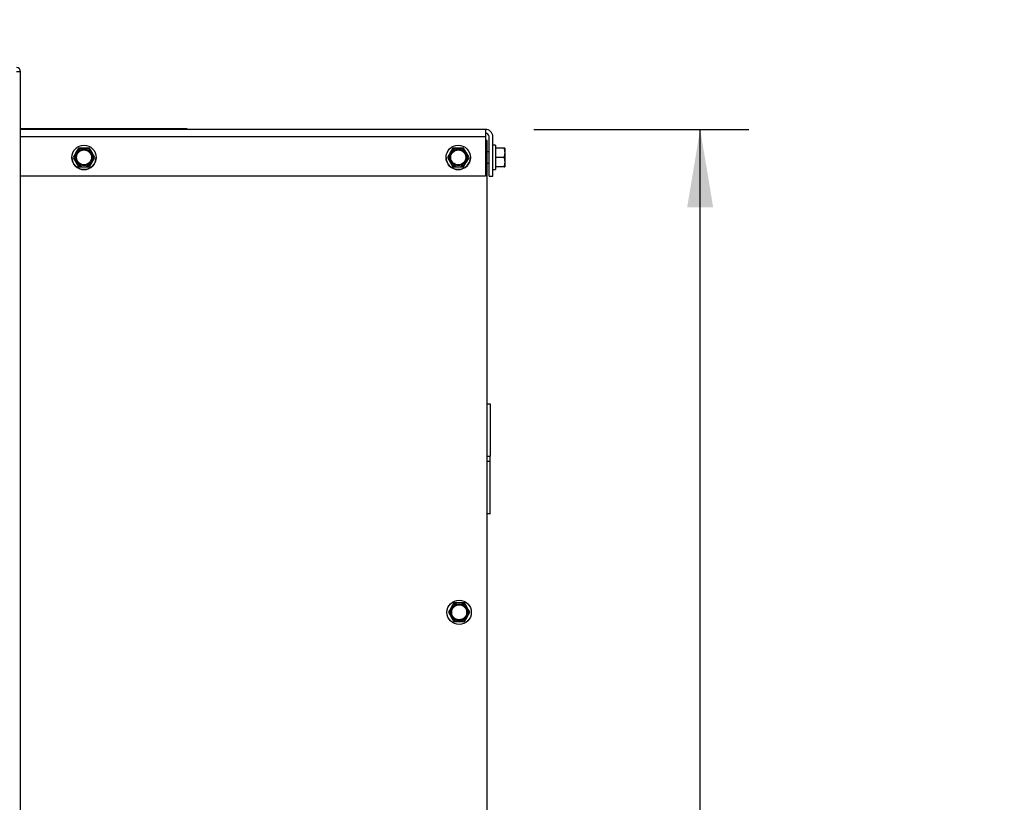
# Model space of a CAD drawing. Units: millimetres. Extents: x 0 to 408, y -2 to 410.
# Drawn here: x 115 to 141, y 339 to 360 of the extents above; entities that cross this region are included whole.
import ezdxf
from ezdxf import colors
from ezdxf.entities.mleader import LeaderData, LeaderLine
from ezdxf.enums import TextEntityAlignment as Align
from ezdxf.math import Vec2, Vec3

# ---------------------------------------------------------------- set-up
doc = ezdxf.new("R2010")
doc.units = ezdxf.units.MM
for name, color, linetype in [('60996214.01', 7, 'Continuous'), ('CUFFIA_1', 7, 'Continuous'), ('ECO38_S_MD35_SAE', 7, 'Continuous'), ('ETIQUETA.21', 7, 'Continuous'), ('ETIQUETA.3', 7, 'Continuous'), ('Predeterminado', 7, 'Continuous')]:
    doc.layers.add(name, color=color, linetype=linetype)
doc.styles.add('SEACAD_Arial', font='arial.ttf')
doc.dimstyles.new('SOLE', dxfattribs={"dimtxt": 2.6, "dimasz": 2.08, "dimexe": 1.3, "dimexo": 1.3, "dimgap": 0.65, "dimtad": 1, "dimdec": 0, "dimlfac": 20, "dimdsep": 46, "dimtxsty": 'SEACAD_Arial', "dimblk1": '_SE_FILLED', "dimblk2": '_SE_FILLED', "dimsah": 1, "dimcen": 1.3, "dimadec": 0, "dimazin": 0, "dimtfac": 0.7, "dimtdec": 3, "dimtmove": 0, "dimatfit": 3, "dimfxl": 1, "dimarcsym": 0})

# ---------------------------------------------------------------- blocks, each defined once
blk = doc.blocks.new('_SE_FILLED')
at = {"color": 0}
blk.add_line((0, 0), (-1, 0), dxfattribs=at)
blk.add_solid([(0, 0), (-1, -0.1665), (-1, 0.1665), (0, 0)], dxfattribs=at)
blk = doc.blocks.new('SE')
at = {"layer": '60996214.01', "color": 7, "linetype": 'Continuous'}
for p, q in [((114.559, 358.574), (114.449, 358.574)), ((114.559, 338.794), (114.559, 358.574))]:
    blk.add_line(p, q, dxfattribs=at)
blk.add_arc((114.449, 358.574), 0.11, 0, 90, dxfattribs=at)
at = {"layer": 'CUFFIA_1', "color": 7, "linetype": 'Continuous'}
for p, q in [((126.979, 357.034), (114.559, 357.034)), ((126.979, 356.834), (114.559, 356.834)), ((126.979, 357.034), (126.979, 356.834)), ((126.979, 356.834), (126.979, 355.784)), ((127.079, 355.784), (127.079, 356.834)), ((127.179, 355.784), (127.179, 356.834)), ((127.254, 356.609), (127.179, 356.609)), ((127.254, 356.609), (127.254, 355.959)), ((116.037, 356.407), (115.966, 356.284)), ((116.039, 356.411), (116.037, 356.407)), ((116.11, 356.534), (116.039, 356.411)), ((116.253, 356.534), (116.11, 356.534)), ((116.256, 356.534), (116.253, 356.534)), ((116.399, 356.534), (116.256, 356.534)), ((116.47, 356.411), (116.399, 356.534)), ((116.472, 356.407), (116.47, 356.411)), ((116.543, 356.284), (116.472, 356.407)), ((126.037, 356.407), (125.966, 356.284)), ((126.039, 356.411), (126.037, 356.407)), ((126.11, 356.534), (126.039, 356.411)), ((126.253, 356.534), (126.11, 356.534)), ((126.256, 356.534), (126.253, 356.534)), ((126.399, 356.534), (126.256, 356.534)), ((126.47, 356.411), (126.399, 356.534)), ((126.472, 356.407), (126.47, 356.411)), ((126.543, 356.284), (126.472, 356.407)), ((127.079, 356.434), (127.029, 356.434)), ((127.482, 356.534), (127.254, 356.534)), ((127.482, 356.534), (127.254, 356.534)), ((127.482, 356.534), (127.504, 356.534)), ((127.504, 356.534), (127.482, 356.534)), ((127.504, 356.534), (127.504, 356.411)), ((127.504, 356.411), (127.504, 356.407)), ((127.504, 356.407), (127.504, 356.161)), ((115.966, 356.284), (116.037, 356.161)), ((116.037, 356.161), (116.039, 356.157)), ((116.039, 356.157), (116.11, 356.034)), ((116.11, 356.034), (116.253, 356.034)), ((116.253, 356.034), (116.256, 356.034)), ((116.256, 356.034), (116.399, 356.034)), ((116.399, 356.034), (116.47, 356.157)), ((116.47, 356.157), (116.472, 356.161)), ((116.472, 356.161), (116.543, 356.284)), ((125.966, 356.284), (126.037, 356.161)), ((126.037, 356.161), (126.039, 356.157)), ((126.039, 356.157), (126.11, 356.034)), ((126.11, 356.034), (126.253, 356.034)), ((126.253, 356.034), (126.256, 356.034)), ((126.256, 356.034), (126.399, 356.034)), ((126.399, 356.034), (126.47, 356.157)), ((126.47, 356.157), (126.472, 356.161)), ((126.472, 356.161), (126.543, 356.284)), ((127.029, 356.134), (127.079, 356.134)), ((127.482, 356.284), (127.254, 356.284)), ((127.482, 356.034), (127.254, 356.034)), ((127.482, 356.034), (127.504, 356.034)), ((127.504, 356.161), (127.504, 356.157)), ((127.504, 356.157), (127.504, 356.034)), ((126.979, 355.784), (114.559, 355.784)), ((127.079, 355.784), (127.179, 355.784)), ((127.179, 355.959), (127.254, 355.959))]:
    blk.add_line(p, q, dxfattribs=at)
for centre, radius in [((116.254, 356.284), 0.325), ((126.254, 356.284), 0.325), ((116.254, 356.284), 0.222), ((116.254, 356.284), 0.2), ((126.254, 356.284), 0.222), ((126.254, 356.284), 0.2)]:
    blk.add_circle(centre, radius, dxfattribs=at)
for centre, radius, start, end in [((126.979, 356.834), 0.2, 0, 90), ((126.979, 356.834), 0.1, 0, 90), ((126.979, 356.834), 0.1, 0, 90), ((116.254, 356.284), 0.25, 150.4277, 209.5723), ((116.254, 356.284), 0.25, 90.4277, 149.5723), ((116.254, 356.284), 0.25, 30.4277, 89.5723), ((116.254, 356.284), 0.25, 330.4277, 29.5723), ((126.254, 356.284), 0.25, 150.4277, 209.5723), ((126.254, 356.284), 0.25, 90.4277, 149.5723), ((126.254, 356.284), 0.25, 30.4277, 89.5723), ((126.254, 356.284), 0.25, 330.4277, 29.5723), ((127.115, 356.404), 0.39, 0.9986, 19.5137), ((127.11, 356.415), 0.395, 340.6027, 358.885), ((116.254, 356.284), 0.325, 180, 0), ((116.254, 356.284), 0.25, 210.4277, 269.5723), ((116.254, 356.284), 0.25, 270.4277, 329.5723), ((126.254, 356.284), 0.325, 180, 0), ((126.254, 356.284), 0.25, 210.4277, 269.5723), ((126.254, 356.284), 0.25, 270.4277, 329.5723), ((127.115, 356.154), 0.39, 0.9986, 19.5137), ((127.11, 356.165), 0.395, 340.6027, 358.885)]:
    blk.add_arc(centre, radius, start, end, dxfattribs=at)
at = {"layer": 'ECO38_S_MD35_SAE', "color": 7, "linetype": 'Continuous'}
for p, q in [((127.029, 356.734), (126.979, 356.734)), ((127.029, 337.484), (127.029, 356.734)), ((126.062, 344.257), (125.991, 344.134)), ((126.064, 344.261), (126.062, 344.257)), ((126.135, 344.384), (126.064, 344.261)), ((126.278, 344.384), (126.135, 344.384)), ((126.281, 344.384), (126.278, 344.384)), ((126.424, 344.384), (126.281, 344.384)), ((126.495, 344.261), (126.424, 344.384)), ((126.497, 344.257), (126.495, 344.261)), ((126.568, 344.134), (126.497, 344.257)), ((125.991, 344.134), (126.062, 344.011)), ((126.062, 344.011), (126.064, 344.007)), ((126.064, 344.007), (126.135, 343.884)), ((126.424, 343.884), (126.495, 344.007)), ((126.495, 344.007), (126.497, 344.011)), ((126.497, 344.011), (126.568, 344.134)), ((126.135, 343.884), (126.278, 343.884)), ((126.278, 343.884), (126.281, 343.884)), ((126.281, 343.884), (126.424, 343.884))]:
    blk.add_line(p, q, dxfattribs=at)
for radius in [0.325, 0.222, 0.2]:
    blk.add_circle((126.279, 344.134), radius, dxfattribs=at)
for start, end in [(150.4277, 209.5723), (90.4277, 149.5723), (30.4277, 89.5723), (330.4277, 29.5723), (210.4277, 269.5723), (270.4277, 329.5723)]:
    blk.add_arc((126.279, 344.134), 0.25, start, end, dxfattribs=at)
at = {"layer": 'ETIQUETA.21', "color": 7, "linetype": 'Continuous'}
for p, q in [((114.559, 357.059), (118.755, 357.059)), ((118.176, 357.062), (118.176, 357.059)), ((118.201, 357.062), (118.201, 357.059)), ((118.212, 357.062), (118.212, 357.059)), ((118.212, 357.059), (118.212, 357.062)), ((118.244, 357.059), (118.244, 357.062)), ((118.755, 357.034), (118.755, 357.059)), ((118.755, 357.059), (119.005, 357.059)), ((119.005, 357.059), (119.005, 357.034))]:
    blk.add_line(p, q, dxfattribs=at)
at = {"layer": 'ETIQUETA.3', "color": 7, "linetype": 'Continuous'}
for p, q in [((127.114, 349.695), (127.029, 349.695)), ((127.104, 349.695), (127.104, 348.304)), ((127.029, 348.304), (127.104, 348.304)), ((127.104, 348.164), (127.029, 348.164)), ((127.104, 348.164), (127.104, 348.304)), ((127.104, 346.773), (127.104, 348.164)), ((127.029, 346.773), (127.114, 346.773))]:
    blk.add_line(p, q, dxfattribs=at)
blk = doc.blocks.new('DMBLK23')
at = {"layer": 'Predeterminado', "linetype": 'Continuous'}
for points in [[(133.067, 354.954), (132.72, 357.034), (132.374, 354.954)], [(133.067, 311.164), (132.374, 311.164), (132.72, 309.084)]]:
    blk.add_hatch(color=7, dxfattribs=at).paths.add_polyline_path(points)
at = {"layer": 'Predeterminado', "color": 7, "linetype": 'Continuous'}
for p, q in [((128.279, 357.034), (134.02, 357.034)), ((132.72, 309.084), (132.72, 357.034)), ((129.724, 309.084), (134.02, 309.084))]:
    blk.add_line(p, q, dxfattribs=at)
at = {"layer": 'Predeterminado', "color": 7, "linetype": 'Continuous', "style": 'SEACAD_Arial'}
blk.add_text('959', height=2.6, rotation=90, dxfattribs=at).set_placement((129.47, 330.007), align=Align.TOP_LEFT)

msp = doc.modelspace()

# ---------------------------------------------------------------- block references
at = {"layer": 'Predeterminado'}
msp.add_blockref('SE', (0, 0), dxfattribs=at)

# ---------------------------------------------------------------- dimensions: what is measured, and where the dimension line sits
at = {"layer": 'Predeterminado', "color": 7, "linetype": 'Continuous'}
dim = msp.add_linear_dim(base=(132.7202, 357.03399), p1=(128.42442, 309.08399), p2=(126.97942, 357.03399), angle=90, text='\\A1;<>', dimstyle='SOLE', override={"dimdec": 2}, dxfattribs=at)
dim.commit()
dim.dimension.update_dxf_attribs({"geometry": 'DMBLK23', "text_midpoint": (132.7202, 333.05899), "dimtype": 160})

# ---------------------------------------------------------------- leaders
ml = msp.add_multileader_mtext('Standard', dxfattribs=at)
ml.set_content('{\\pxsm0.9;\\fArial|b0||i0||c0|p34;\\W1.;KIT ARMARIO/\\PECU BOX KIT\\P}', color=256)
ml.set_leader_properties()
ml.set_arrow_properties(name='_SE_FILLED')
ml.build(insert=Vec2(0, 0))
ml.multileader.update_dxf_attribs({"dogleg_length": 6.24, "arrow_head_size": 1.664})
ctx = ml.context
ctx.base_point, ctx.char_height, ctx.arrow_head_size, ctx.landing_gap_size = Vec3(120.48311, 377.62594), 2.08, 1.664, 0.728
notes = []
notes.append((ctx, [(0, (1, 1, 0), (115.51511, 376.66594), (1, 0), 6.24, [(0, [(107.13442, 358.68399)], 0, [])])]))
ctx.mtext.insert = Vec3(122.48311, 377.72362)
for ctx, leaders in notes:
    for number, flags, end, landing, length, lines in leaders:
        leader = LeaderData()
        leader.index, (leader.has_last_leader_line, leader.has_dogleg_vector, leader.attachment_direction) = number, flags
        leader.last_leader_point, leader.dogleg_vector, leader.dogleg_length = Vec3(end), Vec3(landing), length
        for number, points, colour, breaks in lines:
            line = LeaderLine()
            line.index, line.vertices, line.color, line.breaks = number, Vec3.list(points), colors.encode_raw_color(colour), breaks
            leader.lines.append(line)
        ctx.leaders.append(leader)

doc.saveas('drawing.dxf')
